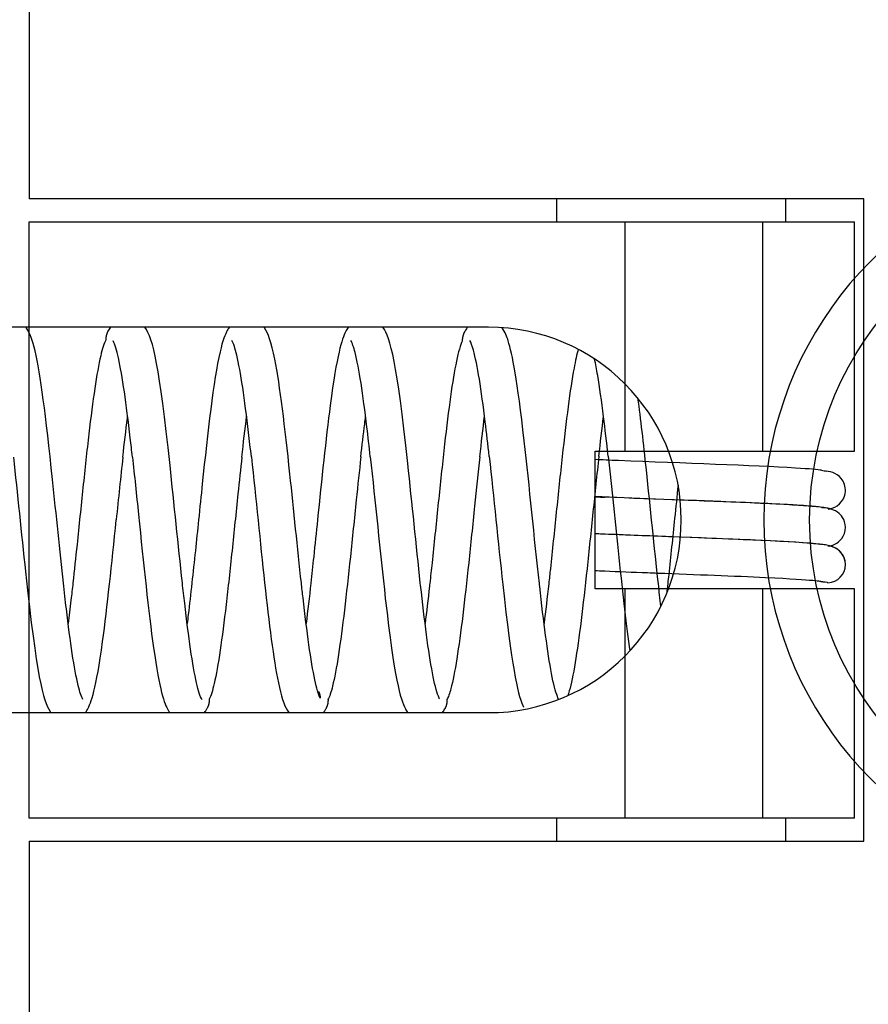
# Model space of a CAD drawing. Extents: x -38 to 840, y -660 to 1315.
# Drawn here: x 140 to 149, y 426 to 437 of the extents above; entities that cross this region are included whole.
import ezdxf

# ---------------------------------------------------------------- set-up
doc = ezdxf.new("R2010")
doc.units = 0
doc.layers.add('2', color=7, linetype='CONTINUOUS')
doc.layers.add('3', color=7, linetype='CONTINUOUS')

msp = doc.modelspace()

# ---------------------------------------------------------------- linework, layer by layer
at = {"layer": '2', "color": 5, "linetype": 'CONTINUOUS'}
for p, q in [((140.11346, 445.22224), (140.11346, 434.72214)), ((140.42473, 434.72236), (140.11353, 434.72236)), ((149.21353, 434.72236), (140.42473, 434.72236)), ((149.21353, 427.72236), (149.21353, 434.72236)), ((140.11346, 427.72223), (140.11346, 417.22257)), ((140.11353, 427.72236), (140.42473, 427.72236)), ((140.42473, 427.72236), (149.21353, 427.72236))]:
    msp.add_line(p, q, dxfattribs=at)
at = {"layer": '2', "color": 30, "linetype": 'CONTINUOUS'}
for p, q in [((145.8636, 434.72214), (145.8636, 434.47254)), ((148.3636, 434.47254), (148.3636, 434.72214)), ((145.8636, 427.97227), (145.8636, 427.72223)), ((148.3636, 427.72223), (148.3636, 427.97227))]:
    msp.add_line(p, q, dxfattribs=at)
at = {"layer": '2', "color": 2, "linetype": 'CONTINUOUS'}
for p, q in [((140.11388, 434.47236), (140.21143, 434.47236)), ((140.1139, 427.97227), (140.1139, 434.47254)), ((140.21143, 434.47236), (141.19745, 434.47236)), ((141.19745, 434.47236), (146.61353, 434.47236)), ((146.61353, 434.47236), (148.11353, 434.47236)), ((146.61373, 431.97254), (146.61373, 434.47254)), ((148.11353, 434.47236), (149.11353, 434.47236)), ((148.11356, 431.97254), (148.11356, 434.47254)), ((149.11353, 431.97236), (149.11353, 434.47236)), ((146.28489, 430.47227), (146.28489, 431.97254)), ((146.2851, 431.97236), (146.61353, 431.97236)), ((146.61353, 431.97236), (148.11353, 431.97236)), ((148.11353, 431.97236), (149.11353, 431.97236)), ((146.61353, 430.47236), (146.2851, 430.47236)), ((148.11353, 430.47236), (146.61353, 430.47236)), ((146.61373, 427.97227), (146.61373, 430.47227)), ((149.11353, 430.47236), (148.11353, 430.47236)), ((148.11356, 427.97227), (148.11356, 430.47227)), ((149.11353, 427.97236), (149.11353, 430.47236)), ((140.21143, 427.97236), (140.11388, 427.97236)), ((141.19745, 427.97236), (140.21143, 427.97236)), ((146.61353, 427.97236), (141.19745, 427.97236)), ((148.11353, 427.97236), (146.61353, 427.97236)), ((149.11353, 427.97236), (148.11353, 427.97236))]:
    msp.add_line(p, q, dxfattribs=at)
at = {"layer": '2', "color": 1, "linetype": 'CONTINUOUS'}
for points in [[(148.75407, 431.36019), (148.75535, 431.35999, 0.001793442), (148.75663, 431.35979, 0.00180152), (148.7579, 431.3596, 0.001803308), (148.75918, 431.35942, 0.001798051), (148.76045, 431.35925, 0.001795566), (148.76173, 431.35909, 0.001793427), (148.763, 431.35894, 0.001791814), (148.76427, 431.3588, 0.001788648), (148.76555, 431.35867, 0.001786791), (148.76682, 431.35855, 0.001783995), (148.76809, 431.35843, 0.001781651), (148.76936, 431.35833, 0.00177755), (148.77063, 431.35823, 0.001776629), (148.77189, 431.35815, 0.001776316), (148.77316, 431.35807, 0.001769836), (148.77442, 431.358, 0.00175594), (148.77568, 431.35795, 0.001768281), (148.77695, 431.3579, 0.001799362), (148.77821, 431.35786, 0.001747311), (148.77946, 431.35782, 0.001630937), (148.78071, 431.3578, 0.001792863), (148.78197, 431.35779, 0.002125877), (148.78327, 431.35778, 0.001619562), (148.78448, 431.35779, 0.000572928), (148.78557, 431.35779, 0.002263264), (148.78697, 431.35782, 0.003879526), (148.78912, 431.35789, 0.001905266), (148.79193, 431.35799, 0.001014304)], [(148.74747, 430.55283), (148.74901, 430.55253, 0.00209175), (148.75055, 430.55223, 0.002101541), (148.75209, 430.55195, 0.002103179), (148.75363, 430.55169, 0.002095959), (148.75517, 430.55144, 0.00209225), (148.75671, 430.5512, 0.002088935), (148.75825, 430.55097, 0.002086299), (148.75978, 430.55076, 0.002081699), (148.76132, 430.55056, 0.002078753), (148.76286, 430.55037, 0.002074563), (148.7644, 430.5502, 0.002071048), (148.76593, 430.55004, 0.002065325), (148.76747, 430.54989, 0.00206344), (148.769, 430.54975, 0.002062056), (148.77053, 430.54963, 0.002053757), (148.77206, 430.54952, 0.0020367), (148.77359, 430.54943, 0.002050078), (148.77512, 430.54934, 0.002084818), (148.77665, 430.54927, 0.002024004), (148.77817, 430.54922, 0.00188885), (148.77968, 430.54917, 0.002074546), (148.78121, 430.54914, 0.002457094), (148.78277, 430.54912, 0.001872915), (148.78424, 430.54911, 0.000666261), (148.78556, 430.5491, 0.002612304), (148.78725, 430.54913, 0.004473585), (148.78985, 430.5492, 0.002198521), (148.79325, 430.54931, 0.001171332)]]:
    msp.add_lwpolyline(points, format="xyb", dxfattribs=at)
msp.add_arc((148.81353, 430.73736), 0.2, 272.26323, 447.73509, dxfattribs=at)
at = {"layer": '2', "color": 1, "linetype": 'CONTINUOUS', "extrusion": (0.744189, 0.744189, 0.744189)}
msp.add_open_spline([(148.75407, 431.76387), (148.71496, 431.77168), (148.62654, 431.77798), (148.01134, 431.81596), (147.24216, 431.84072), (146.44686, 431.87274), (146.3566, 431.87649), (146.28489, 431.88018)], degree=3, knots=[0.74418859, 0.74418859, 0.74418859, 0.74418859, 0.79660131, 0.79660131, 0.94887299, 0.94887299, 0.96925255, 0.96925255, 0.96925255, 0.96925255], dxfattribs=at)
at = {"layer": '2', "color": 1, "linetype": 'CONTINUOUS', "extrusion": (1.917141, 1.917141, 1.917141)}
msp.add_open_spline([(148.75407, 431.76387), (148.77573, 431.76079), (148.79224, 431.75785), (148.80338, 431.75507)], degree=3, dxfattribs=at)
at = {"layer": '2', "color": 1, "linetype": 'CONTINUOUS', "extrusion": (0.564933, 0.564933, 0.564933)}
msp.add_open_spline([(148.82401, 431.33984), (148.87848, 431.35051), (148.97478, 431.37949), (149.02117, 431.54549), (149.01237, 431.59991), (148.94109, 431.72913), (148.86169, 431.74604), (148.80338, 431.75507)], degree=3, knots=[0.56493276, 0.56493276, 0.56493276, 0.56493276, 0.62950929, 0.62950929, 0.66064083, 0.66064083, 0.72176749, 0.72176749, 0.72176749, 0.72176749], dxfattribs=at)
at = {"layer": '2', "color": 1, "linetype": 'CONTINUOUS', "extrusion": (0.115204, 0.115204, 0.115204)}
msp.add_open_spline([(146.28489, 431.47994), (146.68493, 431.46214), (147.18655, 431.4447), (147.95298, 431.41405), (148.21395, 431.40236), (148.42171, 431.39101)], degree=3, knots=[0.11520386, 0.11520386, 0.11520386, 0.11520386, 0.4814045, 0.4814045, 0.713785, 0.713785, 0.713785, 0.713785], dxfattribs=at)
at = {"layer": '2', "color": 1, "linetype": 'CONTINUOUS', "extrusion": (6.056102, 6.056102, 6.056102)}
msp.add_open_spline([(146.28489, 431.47582), (146.29627, 431.47457), (146.33543, 431.4729), (146.37537, 431.47123), (146.39186, 431.47069)], degree=3, knots=[6.0561019, 6.0561019, 6.0561019, 6.0561019, 6.0987082, 6.1281706, 6.1281706, 6.1281706, 6.1281706], dxfattribs=at)
at = {"layer": '2', "color": 1, "linetype": 'CONTINUOUS', "extrusion": (0.000564428, 0.000564428, 0.000564428)}
msp.add_open_spline([(148.84014, 430.93742), (148.8534, 430.94056), (148.8724, 430.94596), (148.92139, 430.96858), (148.99504, 431.01255), (149.02644, 431.2036), (148.97459, 431.26705), (148.8954, 431.33804), (148.82562, 431.34903), (148.76883, 431.36008), (148.66037, 431.37713), (147.58025, 431.42675), (146.93881, 431.44788), (146.39186, 431.47069)], degree=3, knots=[0.0005644278, 0.0005644278, 0.0005644278, 0.0005644278, 0.014345717, 0.014345717, 0.035415239, 0.035415239, 0.056172896, 0.056172896, 0.092173202, 0.092173202, 0.50168837, 0.50168837, 0.863446, 0.863446, 0.863446, 0.863446], dxfattribs=at)
at = {"layer": '2', "color": 1, "linetype": 'CONTINUOUS', "extrusion": (1.532043, 1.532043, 1.532043)}
msp.add_open_spline([(148.42171, 431.39101), (148.44504, 431.38947), (148.56852, 431.38195), (148.70767, 431.37094), (148.77509, 431.36131), (148.79193, 431.35799)], degree=3, knots=[1.5320426, 1.5320426, 1.5320426, 1.5320426, 1.5909674, 1.8561286, 2.0062764, 2.0062764, 2.0062764, 2.0062764], dxfattribs=at)
at = {"layer": '2', "color": 1, "linetype": 'CONTINUOUS', "extrusion": (6.05755, 6.05755, 6.05755)}
msp.add_open_spline([(146.28489, 431.07587), (146.29785, 431.0748), (146.33623, 431.07316), (146.37537, 431.07152), (146.39186, 431.07097)], degree=3, knots=[6.0575502, 6.0575502, 6.0575502, 6.0575502, 6.0987082, 6.1281706, 6.1281706, 6.1281706, 6.1281706], dxfattribs=at)
at = {"layer": '2', "color": 1, "linetype": 'CONTINUOUS'}
msp.add_open_spline([(149.01336, 430.73596), (149.01367, 430.75524), (149.00848, 430.79296), (148.9857, 430.84434), (148.95141, 430.88646), (148.92292, 430.90735), (148.90773, 430.91589), (148.86767, 430.9384), (148.81875, 430.94705), (148.71793, 430.96153), (148.57006, 430.97681), (147.5619, 431.02367), (146.84965, 431.04646), (146.28489, 431.07191)], degree=3, knots=[0, 0, 0, 0, 0.26513021, 0.51248043, 0.75680749, 1, 1, 1, 2.3193784, 2.3193784, 4.6135551, 4.6135551, 7.3470882, 7.3470882, 7.3470882, 7.3470882], dxfattribs=at)
at = {"layer": '2', "color": 1, "linetype": 'CONTINUOUS', "extrusion": (0.587508, 0.587508, 0.587508)}
msp.add_open_spline([(146.39186, 431.07097), (146.59578, 431.06212), (146.81997, 431.05373), (147.82171, 431.01581), (148.50112, 430.9895), (148.7347, 430.95977), (148.74229, 430.95804), (148.74263, 430.95783)], degree=3, knots=[0.58750819, 0.58750819, 0.58750819, 0.58750819, 0.6776971, 0.6776971, 0.96804892, 0.96804892, 1, 1, 1, 1], dxfattribs=at)
at = {"layer": '2', "color": 1, "linetype": 'CONTINUOUS', "extrusion": (11.863661, 11.863661, 11.863661)}
msp.add_open_spline([(146.28489, 430.67148), (146.31336, 430.66992), (146.49629, 430.66218), (146.73018, 430.65306), (146.92852, 430.64554), (146.96459, 430.64396)], degree=3, knots=[11.863661, 11.863661, 11.863661, 11.863661, 11.932255, 12.197416, 12.256341, 12.256341, 12.256341, 12.256341], dxfattribs=at)
at = {"layer": '2', "color": 1, "linetype": 'CONTINUOUS', "extrusion": (0.80858, 0.80858, 0.80858)}
msp.add_open_spline([(146.96459, 430.64396), (147.3862, 430.62804), (147.80622, 430.61258), (148.70913, 430.56943), (148.74641, 430.55317), (148.74747, 430.55283)], degree=3, knots=[0.8085797, 0.8085797, 0.8085797, 0.8085797, 0.87985602, 0.87985602, 1, 1, 1, 1], dxfattribs=at)
at = {"layer": '2', "color": 1, "linetype": 'CONTINUOUS', "extrusion": (13.621266, 13.621266, 13.621266)}
msp.add_open_spline([(148.79325, 430.54931), (148.81187, 430.54526), (148.82125, 430.54138), (148.82143, 430.53742)], degree=3, dxfattribs=at)
at = {"layer": '3', "color": 150, "linetype": 'CONTINUOUS'}
for p, q in [((145.12357, 433.32225), (134.32369, 433.32225)), ((134.32376, 429.12236), (145.12376, 429.12236))]:
    msp.add_line(p, q, dxfattribs=at)
at = {"layer": '3', "color": 4, "linetype": 'CONTINUOUS'}
for points in [[(140.97275, 433.28087), (140.97106, 433.2777, 0.004577128), (140.96944, 433.27451, 0.004594152), (140.96787, 433.27129, 0.004596964), (140.96637, 433.26805, 0.0045927), (140.96493, 433.26478, 0.004592045), (140.96355, 433.26149, 0.00458846), (140.96223, 433.25818, 0.004586098), (140.96098, 433.25486, 0.004580087), (140.95979, 433.25151, 0.004576819), (140.95866, 433.24816, 0.004569401), (140.9576, 433.24479, 0.004563565), (140.9566, 433.24141, 0.004551472), (140.95567, 433.23801, 0.004548007), (140.9548, 433.23462, 0.004543379), (140.954, 433.23121, 0.004525325), (140.95325, 433.2278, 0.004486035), (140.95258, 433.22439, 0.004512618), (140.95196, 433.22098, 0.004581585), (140.95142, 433.21756, 0.004450131), (140.95093, 433.21415, 0.004156334), (140.9505, 433.21077, 0.004547246), (140.95014, 433.20734, 0.005356977), (140.94985, 433.20384, 0.00410609), (140.9496, 433.20056, 0.001516644), (140.94942, 433.1976, 0.005665595), (140.94931, 433.19382, 0.009669118), (140.94931, 433.18804, 0.004785039), (140.94942, 433.1805, 0.002564183)], [(144.8546, 433.26106), (144.85326, 433.25817, 0.004057377), (144.85197, 433.25527, 0.00407546), (144.85073, 433.25234, 0.004078327), (144.84954, 433.2494, 0.004069994), (144.8484, 433.24645, 0.004066662), (144.8473, 433.24348, 0.004061798), (144.84626, 433.2405, 0.004058283), (144.84527, 433.23751, 0.004051003), (144.84433, 433.23451, 0.004046729), (144.84344, 433.2315, 0.004038871), (144.84261, 433.22848, 0.004032732), (144.84182, 433.22546, 0.004021117), (144.84108, 433.22243, 0.004017413), (144.84039, 433.21939, 0.004012924), (144.83976, 433.21636, 0.003996572), (144.83917, 433.21332, 0.003961693), (144.83864, 433.21028, 0.003985402), (144.83815, 433.20724, 0.004047221), (144.83772, 433.2042, 0.003930695), (144.83733, 433.20118, 0.003670559), (144.837, 433.19817, 0.00401868), (144.83671, 433.19513, 0.004739075), (144.83647, 433.19202, 0.003628997), (144.83628, 433.1891, 0.001331234), (144.83613, 433.18647, 0.005017751), (144.83604, 433.18311, 0.008570555), (144.83603, 433.17797, 0.004236739), (144.83611, 433.17125, 0.002268299)], [(143.26893, 429.3528), (143.26992, 429.35068, -0.003138543), (143.27089, 429.34853, -0.003079578), (143.27184, 429.34636, -0.003068295), (143.27276, 429.34417, -0.003114697), (143.27366, 429.34195, -0.003138636), (143.27454, 429.33971, -0.003157977), (143.2754, 429.33745, -0.003172687), (143.27623, 429.33516, -0.003198485), (143.27704, 429.33285, -0.003215573), (143.27782, 429.33052, -0.003240038), (143.27857, 429.32816, -0.003255373), (143.2793, 429.32579, -0.003277534), (143.28, 429.32339, -0.003296135), (143.28067, 429.32097, -0.003326279), (143.28131, 429.31853, -0.003332722), (143.28192, 429.31607, -0.003333507), (143.2825, 429.31359, -0.003380488), (143.28305, 429.31109, -0.003477532), (143.28356, 429.30856, -0.003385978), (143.28405, 429.30603, -0.003167806), (143.2845, 429.30349, -0.003534045), (143.28492, 429.30089, -0.004270809), (143.28531, 429.29822, -0.003213891), (143.28565, 429.29569, -0.001022467), (143.28595, 429.2934, -0.004637265), (143.28624, 429.29043, -0.008052689), (143.28659, 429.2858, -0.003894457), (143.28698, 429.27972, -0.002038492)], [(142.07638, 429.26827), (142.07647, 429.26512, -0.004152745), (142.0765, 429.26195, -0.004095718), (142.07649, 429.25877, -0.004081291), (142.07642, 429.25557, -0.004123467), (142.0763, 429.25237, -0.004143794), (142.07612, 429.24915, -0.004158138), (142.07589, 429.24592, -0.004168085), (142.0756, 429.24269, -0.004187909), (142.07526, 429.23944, -0.004199702), (142.07486, 429.2362, -0.004217098), (142.07441, 429.23294, -0.004226129), (142.0739, 429.22969, -0.004239659), (142.07333, 429.22644, -0.004251864), (142.0727, 429.22318, -0.004273876), (142.07201, 429.21993, -0.004270866), (142.07127, 429.21667, -0.004256693), (142.07047, 429.21343, -0.00430148), (142.06961, 429.21019, -0.004401646), (142.06869, 429.20695, -0.004279857), (142.06772, 429.20373, -0.004000734), (142.0667, 429.20054, -0.004427336), (142.06559, 429.19731, -0.005295356), (142.0644, 429.19403, -0.00401122), (142.06324, 429.19095, -0.001358013), (142.06216, 429.18818, -0.005684605), (142.06065, 429.18466, -0.009796075), (142.05816, 429.17929, -0.004774881), (142.05481, 429.17231, -0.002519803)], [(143.37194, 429.26519), (143.37204, 429.26192, -0.004360041), (143.37209, 429.25863, -0.00429803), (143.37208, 429.25532, -0.004282213), (143.37201, 429.25201, -0.004328109), (143.37188, 429.24867, -0.004350133), (143.3717, 429.24533, -0.004365505), (143.37145, 429.24198, -0.004376047), (143.37114, 429.23861, -0.00439727), (143.37078, 429.23525, -0.004409686), (143.37035, 429.23187, -0.004428056), (143.36986, 429.22849, -0.004437362), (143.36931, 429.22511, -0.004451476), (143.36869, 429.22173, -0.004463926), (143.36801, 429.21835, -0.004486682), (143.36727, 429.21497, -0.004483001), (143.36647, 429.2116, -0.004467622), (143.3656, 429.20823, -0.004513812), (143.36467, 429.20486, -0.004617919), (143.36367, 429.20151, -0.004489475), (143.36262, 429.19817, -0.004196277), (143.36151, 429.19487, -0.004641808), (143.36031, 429.19152, -0.005548964), (143.35901, 429.18812, -0.004203613), (143.35775, 429.18494, -0.001426549), (143.35659, 429.18207, -0.005951876), (143.35495, 429.17843, -0.010249739), (143.35225, 429.1729, -0.004995731), (143.34861, 429.1657, -0.002636504)], [(144.66927, 429.26519), (144.66936, 429.26189, -0.004282083), (144.6694, 429.25858, -0.004222138), (144.66938, 429.25525, -0.004207821), (144.6693, 429.25191, -0.004254413), (144.66917, 429.24855, -0.00427766), (144.66898, 429.24519, -0.0042944), (144.66872, 429.24181, -0.004306561), (144.66841, 429.23843, -0.004329313), (144.66804, 429.23504, -0.00434357), (144.66761, 429.23165, -0.00436374), (144.66711, 429.22825, -0.004375165), (144.66656, 429.22485, -0.004391366), (144.66594, 429.22145, -0.004406121), (144.66526, 429.21805, -0.004431075), (144.66452, 429.21466, -0.004430128), (144.66372, 429.21127, -0.004417584), (144.66285, 429.20789, -0.004466122), (144.66192, 429.20451, -0.004572069), (144.66092, 429.20114, -0.004448013), (144.65987, 429.19779, -0.004160248), (144.65877, 429.19447, -0.004605016), (144.65758, 429.19112, -0.00550924), (144.65628, 429.18772, -0.004177236), (144.65503, 429.18452, -0.001418564), (144.65387, 429.18165, -0.005919353), (144.65224, 429.17801, -0.010208993), (144.64955, 429.17247, -0.004982847), (144.64593, 429.16526, -0.002631433)]]:
    msp.add_lwpolyline(points, format="xyb", dxfattribs=at)
at = {"layer": '3', "color": 110, "linetype": 'CONTINUOUS'}
msp.add_circle((152.12376, 431.22236), 3.5, dxfattribs=at)
at = {"layer": '3', "color": 150, "linetype": 'CONTINUOUS'}
for centre, radius, start, end in [((152.12376, 431.22236), 4, 28.955024, 331.04498), ((145.12376, 431.22236), 2.1, 0, 90), ((145.12376, 431.22236), 2.1, 270, 360)]:
    msp.add_arc(centre, radius, start, end, dxfattribs=at)
at = {"layer": '3', "color": 4, "linetype": 'CONTINUOUS', "extrusion": (0.332854, 0.332854, 0.332854)}
msp.add_open_spline([(140.48675, 430.53522), (140.44812, 430.8867), (140.40924, 431.27707), (140.29425, 432.36619), (140.23725, 432.81144), (140.15065, 433.17904), (140.12245, 433.2584), (140.08301, 433.31601), (140.08074, 433.31919), (140.07837, 433.32236)], degree=3, knots=[0.33285417, 0.33285417, 0.33285417, 0.33285417, 0.48247536, 0.48247536, 0.75560085, 0.75560085, 0.87669972, 0.87669972, 0.88379352, 0.88379352, 0.88379352, 0.88379352], dxfattribs=at)
at = {"layer": '3', "color": 4, "linetype": 'CONTINUOUS', "extrusion": (0.177588, 0.177588, 0.177588)}
msp.add_open_spline([(140.99901, 433.32236), (140.99391, 433.31561), (140.98923, 433.30881), (140.9808, 433.29538), (140.97653, 433.28808), (140.97275, 433.28087)], degree=3, knots=[0.17758846, 0.17758846, 0.17758846, 0.17758846, 0.20080677, 0.20080677, 0.22371995, 0.22371995, 0.22371995, 0.22371995], dxfattribs=at)
at = {"layer": '3', "color": 4, "linetype": 'CONTINUOUS', "extrusion": (0.256236, 0.256236, 0.256236)}
msp.add_open_spline([(141.78407, 430.53698), (141.73866, 430.94695), (141.69402, 431.40258), (141.53274, 432.89951), (141.46792, 433.19725), (141.37564, 433.32236)], degree=3, knots=[0.25623642, 0.25623642, 0.25623642, 0.25623642, 0.40430409, 0.40430409, 0.7912878, 0.7912878, 0.7912878, 0.7912878], dxfattribs=at)
at = {"layer": '3', "color": 4, "linetype": 'CONTINUOUS', "extrusion": (0.110523, 0.110523, 0.110523)}
msp.add_open_spline([(142.29646, 433.32236), (142.28803, 433.3112), (142.28052, 433.29967), (142.25187, 433.24914), (142.22249, 433.17538), (142.12385, 432.74781), (142.05946, 432.17117), (141.98755, 431.48692), (141.97388, 431.35439), (141.9606, 431.22241)], degree=3, knots=[0.11052339, 0.11052339, 0.11052339, 0.11052339, 0.13312636, 0.13312636, 0.2089039, 0.2089039, 0.40335171, 0.40335171, 0.44935278, 0.44935278, 0.44935278, 0.44935278], dxfattribs=at)
at = {"layer": '3', "color": 4, "linetype": 'CONTINUOUS', "extrusion": (0.279601, 0.279601, 0.279601)}
msp.add_open_spline([(143.0814, 430.53698), (143.03981, 430.91274), (142.99858, 431.32942), (142.90162, 432.24125), (142.84935, 432.68527), (142.75342, 433.16616), (142.7183, 433.25765), (142.67648, 433.3176), (142.6748, 433.31998), (142.67309, 433.32236)], degree=3, knots=[0.27960116, 0.27960116, 0.27960116, 0.27960116, 0.46243292, 0.46243292, 0.70305577, 0.70305577, 0.86405729, 0.86405729, 0.87072547, 0.87072547, 0.87072547, 0.87072547], dxfattribs=at)
at = {"layer": '3', "color": 4, "linetype": 'CONTINUOUS', "extrusion": (0.154784, 0.154784, 0.154784)}
msp.add_open_spline([(143.5938, 433.32236), (143.58164, 433.30612), (143.57154, 433.28938), (143.52312, 433.19514), (143.4688, 433.02827), (143.34836, 432.1051), (143.30298, 431.66287), (143.25748, 431.22241)], degree=3, knots=[0.15478437, 0.15478437, 0.15478437, 0.15478437, 0.20259064, 0.20259064, 0.4365668, 0.4365668, 0.59065398, 0.59065398, 0.59065398, 0.59065398], dxfattribs=at)
at = {"layer": '3', "color": 4, "linetype": 'CONTINUOUS', "extrusion": (0.267742, 0.267742, 0.267742)}
msp.add_open_spline([(144.37872, 430.53478), (144.33377, 430.94334), (144.2887, 431.40323), (144.12234, 432.94202), (144.05628, 433.20623), (143.9703, 433.32236)], degree=3, knots=[0.26774245, 0.26774245, 0.26774245, 0.26774245, 0.4199731, 0.4199731, 0.80669094, 0.80669094, 0.80669094, 0.80669094], dxfattribs=at)
at = {"layer": '3', "color": 4, "linetype": 'CONTINUOUS', "extrusion": (0.116097, 0.116097, 0.116097)}
msp.add_open_spline([(144.89094, 433.32236), (144.87623, 433.30231), (144.8642, 433.2811), (144.8546, 433.26106)], degree=3, dxfattribs=at)
at = {"layer": '3', "color": 4, "linetype": 'CONTINUOUS', "extrusion": (0.378293, 0.378293, 0.378293)}
msp.add_open_spline([(145.67649, 430.53082), (145.62163, 431.02739), (145.56824, 431.58739), (145.43597, 432.75065), (145.38335, 433.02978), (145.32443, 433.2141), (145.30339, 433.27056), (145.27093, 433.3172)], degree=3, knots=[0.37829306, 0.37829306, 0.37829306, 0.37829306, 0.57927712, 0.57927712, 0.84911008, 0.84911008, 0.9186824, 0.9186824, 0.9186824, 0.9186824], dxfattribs=at)
at = {"layer": '3', "color": 4, "linetype": 'CONTINUOUS', "extrusion": (27.880102, 27.880102, 27.880102)}
msp.add_open_spline([(140.94942, 433.1805), (140.93056, 433.1475), (140.89041, 433.02439), (140.82875, 432.67825), (140.76423, 432.17506), (140.69972, 431.57961), (140.64184, 431.01436), (140.60546, 430.67172), (140.59064, 430.53698)], degree=3, knots=[27.880102, 27.880102, 27.880102, 27.880102, 28.119149, 28.394827, 28.670505, 28.946183, 29.221861, 29.412487, 29.412487, 29.412487, 29.412487], dxfattribs=at)
at = {"layer": '3', "color": 4, "linetype": 'CONTINUOUS', "extrusion": (26.640784, 26.640784, 26.640784)}
msp.add_open_spline([(141.23908, 431.90783), (141.23144, 431.97836), (141.20214, 432.2384), (141.15133, 432.64212), (141.08922, 433.00328), (141.04861, 433.1361), (141.02954, 433.17345)], degree=3, knots=[26.640784, 26.640784, 26.640784, 26.640784, 26.74076, 27.016438, 27.292116, 27.536982, 27.536982, 27.536982, 27.536982], dxfattribs=at)
at = {"layer": '3', "color": 4, "linetype": 'CONTINUOUS', "extrusion": (21.098018, 21.098018, 21.098018)}
msp.add_open_spline([(142.53641, 431.90915), (142.52632, 432.00024), (142.49474, 432.27868), (142.44165, 432.69008), (142.38098, 433.02656), (142.34182, 433.14604), (142.32422, 433.1783)], degree=3, knots=[21.098018, 21.098018, 21.098018, 21.098018, 21.227201, 21.502879, 21.778557, 22.004912, 22.004912, 22.004912, 22.004912], dxfattribs=at)
at = {"layer": '3', "color": 4, "linetype": 'CONTINUOUS', "extrusion": (15.555908, 15.555908, 15.555908)}
msp.add_open_spline([(143.83329, 431.91179), (143.8211, 432.023), (143.78729, 432.31905), (143.73198, 432.73636), (143.67338, 433.04523), (143.6363, 433.15173), (143.62066, 433.17962)], degree=3, knots=[15.555908, 15.555908, 15.555908, 15.555908, 15.713642, 15.98932, 16.264998, 16.464737, 16.464737, 16.464737, 16.464737], dxfattribs=at)
at = {"layer": '3', "color": 4, "linetype": 'CONTINUOUS', "extrusion": (11.270877, 11.270877, 11.270877)}
msp.add_open_spline([(144.83611, 433.17125), (144.83373, 433.16647), (144.80973, 433.11443), (144.76423, 432.94088), (144.69972, 432.52838), (144.6352, 431.98939), (144.57069, 431.37612), (144.51958, 430.8785), (144.48997, 430.60478), (144.48173, 430.5317)], degree=3, knots=[11.270877, 11.270877, 11.270877, 11.270877, 11.302795, 11.578473, 11.854151, 12.129829, 12.405507, 12.681185, 12.784996, 12.784996, 12.784996, 12.784996], dxfattribs=at)
at = {"layer": '3', "color": 4, "linetype": 'CONTINUOUS', "extrusion": (10.01411, 10.01411, 10.01411)}
msp.add_open_spline([(145.13017, 431.91487), (145.11583, 432.04617), (145.07982, 432.35929), (145.0223, 432.78092), (144.96615, 433.06116), (144.9315, 433.15528), (144.91843, 433.17918)], degree=3, knots=[10.01411, 10.01411, 10.01411, 10.01411, 10.200084, 10.475762, 10.751439, 10.919893, 10.919893, 10.919893, 10.919893], dxfattribs=at)
at = {"layer": '3', "color": 4, "linetype": 'CONTINUOUS', "extrusion": (5.867986, 5.867986, 5.867986)}
msp.add_open_spline([(146.10064, 433.08131), (146.08528, 433.02796), (146.04841, 432.86294), (145.99004, 432.47537), (145.92552, 431.92566), (145.86101, 431.30784), (145.8121, 430.83324), (145.7847, 430.5815), (145.77862, 430.52818)], degree=3, knots=[5.8679856, 5.8679856, 5.8679856, 5.8679856, 6.0649146, 6.3405925, 6.6162705, 6.8919484, 7.1676263, 7.2431883, 7.2431883, 7.2431883, 7.2431883], dxfattribs=at)
at = {"layer": '3', "color": 4, "linetype": 'CONTINUOUS', "extrusion": (4.472157, 4.472157, 4.472157)}
msp.add_open_spline([(146.4275, 431.91795), (146.41058, 432.0691), (146.37235, 432.39911), (146.3228, 432.75133), (146.28997, 432.92445), (146.27865, 432.97628)], degree=3, knots=[4.4721572, 4.4721572, 4.4721572, 4.4721572, 4.6865249, 4.9622028, 5.1073676, 5.1073676, 5.1073676, 5.1073676], dxfattribs=at)
at = {"layer": '3', "color": 4, "linetype": 'CONTINUOUS', "extrusion": (0.368934, 0.368934, 0.368934)}
msp.add_open_spline([(146.97425, 430.52686), (146.93073, 430.92045), (146.88765, 431.35834), (146.81231, 432.06257), (146.78215, 432.32615), (146.75194, 432.54864)], degree=3, knots=[0.36893396, 0.36893396, 0.36893396, 0.36893396, 0.54976919, 0.54976919, 0.67962373, 0.67962373, 0.67962373, 0.67962373], dxfattribs=at)
at = {"layer": '3', "color": 4, "linetype": 'CONTINUOUS', "extrusion": (0.763311, 0.763311, 0.763311)}
msp.add_open_spline([(141.13519, 431.90827), (141.15161, 432.05588), (141.16807, 432.19799), (141.18565, 432.33823), (141.18649, 432.34489), (141.18733, 432.35153)], degree=3, knots=[0.76331073, 0.76331073, 0.76331073, 0.76331073, 0.82255835, 0.82255835, 0.82551334, 0.82551334, 0.82551334, 0.82551334], dxfattribs=at)
at = {"layer": '3', "color": 4, "linetype": 'CONTINUOUS', "extrusion": (0.654356, 0.654356, 0.654356)}
msp.add_open_spline([(142.43251, 431.90783), (142.44927, 432.06278), (142.46666, 432.21179), (142.48455, 432.35215)], degree=3, dxfattribs=at)
at = {"layer": '3', "color": 4, "linetype": 'CONTINUOUS', "extrusion": (0.689793, 0.689793, 0.689793)}
msp.add_open_spline([(143.72984, 431.90871), (143.74373, 432.03332), (143.75764, 432.1543), (143.77513, 432.29733), (143.77852, 432.32452), (143.78195, 432.3514)], degree=3, knots=[0.68979259, 0.68979259, 0.68979259, 0.68979259, 0.7521087, 0.7521087, 0.76690446, 0.76690446, 0.76690446, 0.76690446], dxfattribs=at)
at = {"layer": '3', "color": 4, "linetype": 'CONTINUOUS', "extrusion": (0.673133, 0.673133, 0.673133)}
msp.add_open_spline([(145.0276, 431.91179), (145.04444, 432.06763), (145.06162, 432.21567), (145.07905, 432.35294)], degree=3, dxfattribs=at)
at = {"layer": '3', "color": 4, "linetype": 'CONTINUOUS', "extrusion": (0.536667, 0.536667, 0.536667)}
msp.add_open_spline([(146.32537, 431.91619), (146.34232, 432.06907), (146.35931, 432.21543), (146.37652, 432.35157)], degree=3, dxfattribs=at)
at = {"layer": '3', "color": 4, "linetype": 'CONTINUOUS', "extrusion": (0.285919, 0.285919, 0.285919)}
msp.add_open_spline([(139.94176, 431.90827), (139.98509, 431.5161), (140.02835, 431.07692), (140.19528, 429.5203), (140.26356, 429.25192), (140.34361, 429.13153), (140.34674, 429.12714), (140.35044, 429.12236)], degree=3, knots=[0.28591923, 0.28591923, 0.28591923, 0.28591923, 0.44383378, 0.44383378, 0.87480566, 0.87480566, 0.88890076, 0.88890076, 0.88890076, 0.88890076], dxfattribs=at)
at = {"layer": '3', "color": 4, "linetype": 'CONTINUOUS', "extrusion": (28.792459, 28.792459, 28.792459)}
msp.add_open_spline([(141.13519, 431.90827), (141.12341, 431.79984), (141.09921, 431.57364), (141.07501, 431.34014), (141.06299, 431.22241)], degree=3, knots=[28.792459, 28.792459, 28.792459, 28.792459, 28.946183, 29.102649, 29.102649, 29.102649, 29.102649], dxfattribs=at)
at = {"layer": '3', "color": 4, "linetype": 'CONTINUOUS', "extrusion": (0.338235, 0.338235, 0.338235)}
msp.add_open_spline([(141.23908, 431.90783), (141.26113, 431.70873), (141.28323, 431.49702), (141.36083, 430.74586), (141.41408, 430.223), (141.53557, 429.36332), (141.58596, 429.2215), (141.63556, 429.13937), (141.6412, 429.13082), (141.64746, 429.12236)], degree=3, knots=[0.33823522, 0.33823522, 0.33823522, 0.33823522, 0.42621108, 0.42621108, 0.64532418, 0.64532418, 0.90315702, 0.90315702, 0.93301573, 0.93301573, 0.93301573, 0.93301573], dxfattribs=at)
at = {"layer": '3', "color": 4, "linetype": 'CONTINUOUS', "extrusion": (23.249489, 23.249489, 23.249489)}
msp.add_open_spline([(142.43251, 431.90783), (142.41832, 431.7782), (142.38252, 431.44158), (142.32523, 430.88195), (142.26071, 430.28478), (142.1962, 429.77841), (142.1347, 429.42905), (142.09471, 429.30291), (142.07638, 429.26827)], degree=3, knots=[23.249489, 23.249489, 23.249489, 23.249489, 23.432625, 23.708302, 23.98398, 24.259658, 24.535336, 24.772281, 24.772281, 24.772281, 24.772281], dxfattribs=at)
at = {"layer": '3', "color": 4, "linetype": 'CONTINUOUS', "extrusion": (0.398081, 0.398081, 0.398081)}
msp.add_open_spline([(142.53641, 431.90915), (142.63568, 431.01529), (142.72395, 429.96305), (142.86066, 429.30319), (142.89044, 429.20813), (142.93381, 429.13802), (142.93893, 429.13039), (142.945, 429.12236)], degree=3, knots=[0.39808137, 0.39808137, 0.39808137, 0.39808137, 0.80625082, 0.80625082, 0.92041086, 0.92041086, 0.93269945, 0.93269945, 0.93269945, 0.93269945], dxfattribs=at)
at = {"layer": '3', "color": 4, "linetype": 'CONTINUOUS', "extrusion": (17.705617, 17.705617, 17.705617)}
msp.add_open_spline([(143.72984, 431.90871), (143.71337, 431.7579), (143.67521, 431.39687), (143.61555, 430.81472), (143.55103, 430.2247), (143.48652, 429.73128), (143.42683, 429.40839), (143.38865, 429.29547), (143.37194, 429.26519)], degree=3, knots=[17.705617, 17.705617, 17.705617, 17.705617, 17.919066, 18.194744, 18.470422, 18.7461, 19.021778, 19.23557, 19.23557, 19.23557, 19.23557], dxfattribs=at)
at = {"layer": '3', "color": 4, "linetype": 'CONTINUOUS', "extrusion": (0.310149, 0.310149, 0.310149)}
msp.add_open_spline([(143.83329, 431.91179), (143.88681, 431.42697), (143.93982, 430.87247), (144.09652, 429.49217), (144.15859, 429.26955), (144.22417, 429.14862), (144.23152, 429.13548), (144.24107, 429.12236)], degree=3, knots=[0.31014901, 0.31014901, 0.31014901, 0.31014901, 0.50961547, 0.50961547, 0.85586574, 0.85586574, 0.90342211, 0.90342211, 0.90342211, 0.90342211], dxfattribs=at)
at = {"layer": '3', "color": 4, "linetype": 'CONTINUOUS', "extrusion": (12.160851, 12.160851, 12.160851)}
msp.add_open_spline([(145.0276, 431.91179), (145.00856, 431.73893), (144.96797, 431.35256), (144.90587, 430.74796), (144.84136, 430.16575), (144.77684, 429.68586), (144.71943, 429.39126), (144.68353, 429.29103), (144.66927, 429.26519)], degree=3, knots=[12.160851, 12.160851, 12.160851, 12.160851, 12.405507, 12.681185, 12.956863, 13.232541, 13.508219, 13.692759, 13.692759, 13.692759, 13.692759], dxfattribs=at)
at = {"layer": '3', "color": 4, "linetype": 'CONTINUOUS', "extrusion": (0.280986, 0.280986, 0.280986)}
msp.add_open_spline([(145.13017, 431.91487), (145.1786, 431.47761), (145.22665, 430.9826), (145.37451, 429.63571), (145.43518, 429.33916), (145.49836, 429.19402), (145.5007, 429.18892), (145.50304, 429.18375)], degree=3, knots=[0.2809862, 0.2809862, 0.2809862, 0.2809862, 0.44338988, 0.44338988, 0.75379855, 0.75379855, 0.76533827, 0.76533827, 0.76533827, 0.76533827], dxfattribs=at)
at = {"layer": '3', "color": 4, "linetype": 'CONTINUOUS', "extrusion": (6.615401, 6.615401, 6.615401)}
msp.add_open_spline([(146.32537, 431.91619), (146.32536, 431.91553), (146.30379, 431.72037), (146.26071, 431.30784), (146.1962, 430.68174), (146.13168, 430.108), (146.06716, 429.64218), (146.01838, 429.40567), (145.9911, 429.32258), (145.98533, 429.30723)], degree=3, knots=[6.615401, 6.615401, 6.615401, 6.615401, 6.6162705, 6.8919484, 7.1676263, 7.4433043, 7.7189822, 7.9946601, 8.0686735, 8.0686735, 8.0686735, 8.0686735], dxfattribs=at)
at = {"layer": '3', "color": 4, "linetype": 'CONTINUOUS', "extrusion": (0.353578, 0.353578, 0.353578)}
msp.add_open_spline([(146.4275, 431.91795), (146.4651, 431.57528), (146.50324, 431.19386), (146.5867, 430.40054), (146.62558, 430.05955), (146.6638, 429.79467)], degree=3, knots=[0.3535783, 0.3535783, 0.3535783, 0.3535783, 0.51801345, 0.51801345, 0.69754322, 0.69754322, 0.69754322, 0.69754322], dxfattribs=at)
at = {"layer": '3', "color": 4, "linetype": 'CONTINUOUS', "extrusion": (1.216706, 1.216706, 1.216706)}
msp.add_open_spline([(147.18917, 431.60196), (147.17656, 431.48248), (147.14244, 431.15354), (147.10468, 430.78877), (147.07954, 430.55923), (147.07594, 430.52642)], degree=3, knots=[1.216706, 1.216706, 1.216706, 1.216706, 1.3783897, 1.6540676, 1.7006994, 1.7006994, 1.7006994, 1.7006994], dxfattribs=at)
at = {"layer": '3', "color": 4, "linetype": 'CONTINUOUS', "extrusion": (0.206391, 0.206391, 0.206391)}
msp.add_open_spline([(140.72652, 429.12236), (140.73475, 429.13306), (140.74216, 429.14421), (140.78963, 429.22728), (140.84345, 429.3758), (140.96556, 430.27533), (141.01415, 430.74927), (141.06299, 431.22241)], degree=3, knots=[0.20639119, 0.20639119, 0.20639119, 0.20639119, 0.24574523, 0.24574523, 0.49370989, 0.49370989, 0.67440606, 0.67440606, 0.67440606, 0.67440606], dxfattribs=at)
at = {"layer": '3', "color": 4, "linetype": 'CONTINUOUS', "extrusion": (23.559287, 23.559287, 23.559287)}
msp.add_open_spline([(141.9606, 431.22241), (141.94877, 431.11019), (141.92459, 430.87682), (141.90041, 430.6504), (141.88796, 430.53654)], degree=3, knots=[23.559287, 23.559287, 23.559287, 23.559287, 23.708302, 23.869302, 23.869302, 23.869302, 23.869302], dxfattribs=at)
at = {"layer": '3', "color": 4, "linetype": 'CONTINUOUS', "extrusion": (18.015926, 18.015926, 18.015926)}
msp.add_open_spline([(143.25748, 431.22241), (143.24375, 431.08776), (143.21949, 430.85366), (143.19523, 430.62794), (143.18485, 430.53478)], degree=3, knots=[18.015926, 18.015926, 18.015926, 18.015926, 18.194744, 18.3269, 18.3269, 18.3269, 18.3269], dxfattribs=at)
at = {"layer": '3', "color": 4, "linetype": 'CONTINUOUS', "extrusion": (30.652454, 30.652454, 30.652454)}
msp.add_open_spline([(140.70025, 429.26431), (140.68267, 429.29547), (140.64374, 429.41179), (140.58329, 429.74291), (140.52964, 430.15595), (140.4975, 430.43885), (140.48675, 430.53522)], degree=3, knots=[30.652454, 30.652454, 30.652454, 30.652454, 30.875929, 31.151607, 31.427285, 31.563655, 31.563655, 31.563655, 31.563655], dxfattribs=at)
at = {"layer": '3', "color": 4, "linetype": 'CONTINUOUS', "extrusion": (0.721888, 0.721888, 0.721888)}
msp.add_open_spline([(140.59064, 430.53698), (140.58358, 430.47337), (140.57651, 430.41061), (140.55899, 430.25892), (140.54873, 430.17351), (140.53858, 430.09312)], degree=3, knots=[0.72188765, 0.72188765, 0.72188765, 0.72188765, 0.74740955, 0.74740955, 0.78464757, 0.78464757, 0.78464757, 0.78464757], dxfattribs=at)
at = {"layer": '3', "color": 4, "linetype": 'CONTINUOUS', "extrusion": (25.104635, 25.104635, 25.104635)}
msp.add_open_spline([(141.99846, 429.26255), (141.97834, 429.29741), (141.93673, 429.42765), (141.87362, 429.79045), (141.82223, 430.19627), (141.79235, 430.46099), (141.78407, 430.53698)], degree=3, knots=[25.104635, 25.104635, 25.104635, 25.104635, 25.36237, 25.638048, 25.913726, 26.02108, 26.02108, 26.02108, 26.02108], dxfattribs=at)
at = {"layer": '3', "color": 4, "linetype": 'CONTINUOUS', "extrusion": (0.530943, 0.530943, 0.530943)}
msp.add_open_spline([(141.88796, 430.53654), (141.8746, 430.41658), (141.86132, 430.30066), (141.84385, 430.1569), (141.83981, 430.12441), (141.83586, 430.09324)], degree=3, knots=[0.53094328, 0.53094328, 0.53094328, 0.53094328, 0.57562961, 0.57562961, 0.58939828, 0.58939828, 0.58939828, 0.58939828], dxfattribs=at)
at = {"layer": '3', "color": 4, "linetype": 'CONTINUOUS', "extrusion": (19.598781, 19.598781, 19.598781)}
msp.add_open_spline([(143.28698, 429.27972), (143.26746, 429.32121), (143.22645, 429.46382), (143.16394, 429.83963), (143.11488, 430.23636), (143.08733, 430.48198), (143.0814, 430.53698)], degree=3, knots=[19.598781, 19.598781, 19.598781, 19.598781, 19.848811, 20.124489, 20.400167, 20.47767, 20.47767, 20.47767, 20.47767], dxfattribs=at)
at = {"layer": '3', "color": 4, "linetype": 'CONTINUOUS', "extrusion": (0.672388, 0.672388, 0.672388)}
msp.add_open_spline([(143.18485, 430.53478), (143.16793, 430.38016), (143.1507, 430.23177), (143.13317, 430.09317)], degree=3, dxfattribs=at)
at = {"layer": '3', "color": 4, "linetype": 'CONTINUOUS', "extrusion": (14.040191, 14.040191, 14.040191)}
msp.add_open_spline([(144.58782, 429.27224), (144.58632, 429.27515), (144.5633, 429.32296), (144.51878, 429.48599), (144.45426, 429.89039), (144.4076, 430.27612), (144.38245, 430.50168), (144.37872, 430.53478)], degree=3, knots=[14.040191, 14.040191, 14.040191, 14.040191, 14.059575, 14.335253, 14.610931, 14.886609, 14.933337, 14.933337, 14.933337, 14.933337], dxfattribs=at)
at = {"layer": '3', "color": 4, "linetype": 'CONTINUOUS', "extrusion": (0.707437, 0.707437, 0.707437)}
msp.add_open_spline([(144.48173, 430.5317), (144.48069, 430.52074), (144.4795, 430.51001), (144.46208, 430.35347), (144.44614, 430.2175), (144.43044, 430.09339)], degree=3, knots=[0.70743662, 0.70743662, 0.70743662, 0.70743662, 0.71220932, 0.71220932, 0.77723774, 0.77723774, 0.77723774, 0.77723774], dxfattribs=at)
at = {"layer": '3', "color": 4, "linetype": 'CONTINUOUS', "extrusion": (8.499675, 8.499675, 8.499675)}
msp.add_open_spline([(145.88427, 429.27356), (145.88085, 429.28075), (145.85572, 429.33728), (145.8091, 429.52217), (145.74458, 429.94266), (145.70039, 430.31558), (145.6777, 430.52023), (145.67649, 430.53082)], degree=3, knots=[8.4996748, 8.4996748, 8.4996748, 8.4996748, 8.546016, 8.8216939, 9.0973719, 9.3730498, 9.3881903, 9.3881903, 9.3881903, 9.3881903], dxfattribs=at)
at = {"layer": '3', "color": 4, "linetype": 'CONTINUOUS', "extrusion": (0.618628, 0.618628, 0.618628)}
msp.add_open_spline([(145.77862, 430.52818), (145.762, 430.37525), (145.74501, 430.22898), (145.72778, 430.093)], degree=3, dxfattribs=at)
at = {"layer": '3', "color": 4, "linetype": 'CONTINUOUS', "extrusion": (3.724395, 3.724395, 3.724395)}
msp.add_open_spline([(147.00201, 430.2831), (146.99276, 430.3618), (146.98351, 430.44331), (146.97425, 430.52686)], degree=3, dxfattribs=at)
at = {"layer": '3', "color": 4, "linetype": 'CONTINUOUS', "extrusion": (0.677363, 0.677363, 0.677363)}
msp.add_open_spline([(147.07594, 430.52642), (147.07196, 430.49009), (147.06795, 430.45423), (147.06393, 430.41876)], degree=3, dxfattribs=at)
at = {"layer": '3', "color": 4, "linetype": 'CONTINUOUS', "extrusion": (0.117269, 0.117269, 0.117269)}
msp.add_open_spline([(142.02413, 429.12236), (142.0298, 429.12983), (142.03479, 429.13715), (142.04424, 429.15235), (142.0496, 429.16192), (142.05481, 429.17231)], degree=3, knots=[0.11726857, 0.11726857, 0.11726857, 0.11726857, 0.13585319, 0.13585319, 0.1579448, 0.1579448, 0.1579448, 0.1579448], dxfattribs=at)
at = {"layer": '3', "color": 4, "linetype": 'CONTINUOUS', "extrusion": (0.078303, 0.078303, 0.078303)}
msp.add_open_spline([(143.32147, 429.12236), (143.32902, 429.13242), (143.33501, 429.14167), (143.34263, 429.15442), (143.34571, 429.15989), (143.34861, 429.1657)], degree=3, knots=[0.07830265, 0.07830265, 0.07830265, 0.07830265, 0.096720244, 0.096720244, 0.10950173, 0.10950173, 0.10950173, 0.10950173], dxfattribs=at)
at = {"layer": '3', "color": 4, "linetype": 'CONTINUOUS', "extrusion": (0.09253, 0.09253, 0.09253)}
msp.add_open_spline([(144.61877, 429.12236), (144.62463, 429.13013), (144.62949, 429.13737), (144.63768, 429.1505), (144.64192, 429.15785), (144.64593, 429.16526)], degree=3, knots=[0.09252971, 0.09252971, 0.09252971, 0.09252971, 0.109572, 0.109572, 0.1282962, 0.1282962, 0.1282962, 0.1282962], dxfattribs=at)

doc.saveas('drawing.dxf')
